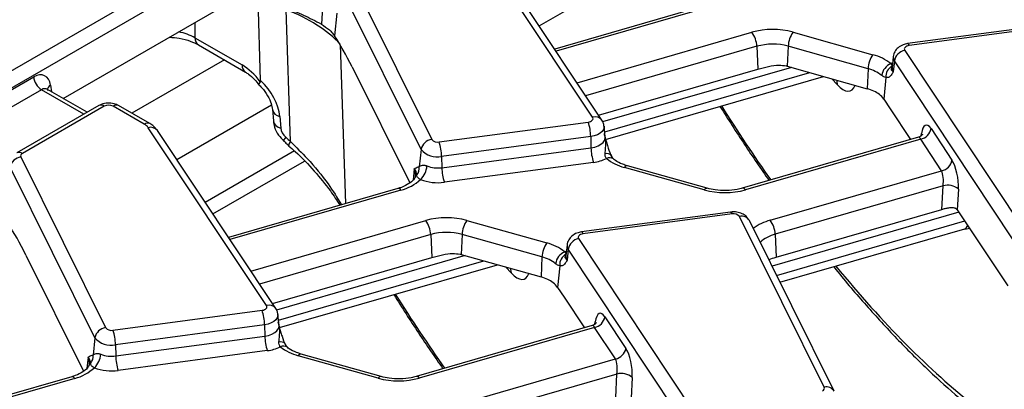
# Model space of a CAD drawing. Units: inches. Extents: x 1.6 to 81.7, y 0.2 to 57.3.
# Drawn here: x 19.1 to 22, y 11.4 to 12.5 of the extents above; entities that cross this region are included whole.
import ezdxf

# ---------------------------------------------------------------- set-up
doc = ezdxf.new("R2010")
doc.units = ezdxf.units.IN
doc.header["$LTSCALE"] = 5
doc.header["$MEASUREMENT"] = 0
doc.linetypes.add('SLD-Solid', pattern=[0])

msp = doc.modelspace()

# ---------------------------------------------------------------- linework, layer by layer
at = {"color": 7, "linetype": 'SLD-Solid', "lineweight": 25}
for p, q in [((17.568223, 11.489464), (24.5494406, 15.5186402)), ((24.5725513, 15.4808444), (17.5913338, 11.4516682)), ((20.781334, 12.2162695), (20.4322662, 12.7410981)), ((20.8086519, 12.2076462), (20.4595841, 12.7324748)), ((20.0561107, 12.6546275), (20.3063773, 12.1509048)), ((20.2749598, 12.1212478), (20.0246932, 12.6249705)), ((20.6232477, 12.4864041), (20.8935801, 12.6424252)), ((19.2184665, 12.2716787), (19.7403898, 12.5729042)), ((19.8009921, 12.3244163), (19.7942662, 12.5658464)), ((21.1691286, 12.5614862), (20.6693016, 12.4171614)), ((19.8897373, 12.1442606), (19.876761, 12.5337321)), ((19.9844587, 12.5563935), (19.9807395, 12.4911279)), ((20.0264412, 12.5230438), (20.019717, 12.4566367)), ((22.1514643, 12.4920553), (21.7112424, 12.4333981)), ((22.1557975, 12.486327), (21.7155756, 12.4276699)), ((19.6072042, 12.4508605), (19.7463642, 12.370545)), ((20.0125889, 12.4656659), (20.019717, 12.4566367)), ((21.3729862, 12.467285), (21.6088902, 12.4008798)), ((19.6173819, 12.4297115), (19.7565418, 12.349396)), ((21.2661665, 12.4256036), (21.2692461, 12.3578042)), ((21.3586587, 12.4258734), (21.3560325, 12.3668451)), ((21.5945627, 12.3594682), (21.3586587, 12.4258734)), ((21.7025856, 12.4135698), (22.0516534, 11.8887412)), ((21.6687821, 12.3947241), (21.6654178, 12.3633814)), ((21.6720728, 12.3823522), (21.668926, 12.3501921)), ((22.0211407, 11.8575237), (21.6720728, 12.3823522)), ((20.0711373, 12.3646173), (20.2412873, 12.0221489)), ((20.7990765, 12.2220429), (21.2692461, 12.3578042)), ((21.3560325, 12.3668451), (21.5919364, 12.3004399)), ((21.5945627, 12.3594682), (21.5919364, 12.3004399)), ((18.8195463, 12.1554465), (19.1312849, 12.3353649)), ((20.8195554, 12.1508533), (21.4631524, 12.3366917)), ((21.6469052, 12.333387), (21.6406775, 12.2697407)), ((19.1543956, 12.2975691), (18.842657, 12.1176507)), ((19.1721321, 12.2984469), (19.1709441, 12.2993019)), ((19.2892437, 12.23083), (19.1719836, 12.2985061)), ((21.6406775, 12.2697407), (21.6600565, 12.2406041)), ((19.3234269, 12.2505587), (19.0816096, 12.110995)), ((19.3398268, 12.248936), (19.0980094, 12.1093723)), ((19.4579242, 12.1957387), (19.3657511, 12.248936)), ((19.474324, 12.1973614), (19.3821509, 12.2505587)), ((19.8360277, 12.2393146), (19.8389164, 12.2052176)), ((21.6600565, 12.2406041), (21.7200942, 12.1503365)), ((19.8575621, 12.2185338), (19.8604508, 12.1844368)), ((19.8185738, 11.6606171), (19.469506, 12.1854457)), ((20.3281221, 12.1435123), (20.768344, 12.2021694)), ((20.8185018, 12.1584983), (20.8151375, 12.189841)), ((21.780282, 12.1827667), (21.8422129, 12.0896527)), ((19.8458917, 11.6519937), (19.4968239, 12.1768223)), ((20.7756962, 12.1593322), (20.3354743, 12.100675)), ((20.7756962, 12.1593322), (20.7764544, 12.1259737)), ((20.8185964, 12.158213), (20.8185912, 12.1586506)), ((21.7431106, 12.1569825), (21.2232752, 12.0068802)), ((21.7497693, 12.1515492), (21.2323768, 12.0021523)), ((21.8117002, 12.0584352), (21.7497693, 12.1515492)), ((20.2749598, 12.1212478), (20.2697656, 12.0699496)), ((20.3362325, 12.0673165), (20.7764544, 12.1259737)), ((19.0933504, 12.0989751), (19.3436171, 11.5952523)), ((19.9015179, 12.1166195), (19.6380146, 11.9645399)), ((20.3354743, 12.100675), (20.3362325, 12.0673165)), ((19.3121996, 11.5655954), (19.061933, 12.0693181)), ((19.6604875, 11.9307517), (19.9308199, 12.0867727)), ((20.2665635, 12.0696828), (20.2697656, 12.0699496)), ((20.7838066, 12.0831364), (20.3435847, 12.0244793)), ((21.1109333, 12.0017981), (20.8750294, 12.0682033)), ((21.1198232, 12.0065864), (20.8839192, 12.0729916)), ((20.2577957, 12.0436518), (20.2577096, 12.0414785)), ((21.3056894, 11.9123248), (21.8117002, 12.0584352)), ((20.2063684, 12.0058338), (19.7065414, 11.8615089)), ((21.8159046, 12.0140994), (21.3203131, 11.8709976)), ((21.8121981, 11.9443406), (21.8159046, 12.0140994)), ((21.861041, 12.0039897), (21.8578149, 11.9432713)), ((21.1887041, 11.9364028), (20.7484822, 11.8777457)), ((21.1930373, 11.9306746), (20.7528154, 11.8720174)), ((21.4650487, 11.4195594), (21.2147821, 11.9232821)), ((21.3233927, 11.8031982), (21.8121981, 11.9443406)), ((21.8578726, 11.9431847), (22.0075085, 11.7182049)), ((20.410226, 11.9116326), (20.64613, 11.8452274)), ((21.4944305, 11.4073646), (21.2441639, 11.9110873)), ((21.8798367, 11.8856594), (21.8945387, 11.8885987)), ((20.3034063, 11.8699512), (20.3064859, 11.8021518)), ((20.3958985, 11.8702209), (20.3932723, 11.8111927)), ((20.6318024, 11.8038157), (20.3958985, 11.8702209)), ((21.3203131, 11.8709976), (21.3233927, 11.8031982)), ((21.3344832, 11.7292977), (21.8797808, 11.8867522)), ((20.7060218, 11.8390717), (20.7026576, 11.807729)), ((20.7398253, 11.8579173), (21.0888932, 11.3330887)), ((19.1083771, 11.8089648), (19.2785271, 11.4664965)), ((19.8363163, 11.6663905), (20.3064859, 11.8021518)), ((20.3932723, 11.8111927), (20.6291762, 11.7447875)), ((20.6318024, 11.8038157), (20.6291762, 11.7447875)), ((20.7093126, 11.8266998), (20.7061658, 11.7945397)), ((21.0583804, 11.3018712), (20.7093126, 11.8266998)), ((19.8567952, 11.5952009), (20.5003922, 11.7810392)), ((20.684145, 11.7777346), (20.6779173, 11.7140883)), ((20.6779173, 11.7140883), (20.6972963, 11.6849516)), ((20.6972963, 11.6849516), (20.757334, 11.5946841)), ((19.3653618, 11.5878599), (19.8055837, 11.646517)), ((19.8557416, 11.6028459), (19.8523773, 11.6341886)), ((20.8175218, 11.6271142), (20.8794527, 11.5340003)), ((19.8129359, 11.6036798), (19.372714, 11.5450226)), ((19.8129359, 11.6036798), (19.8136942, 11.5703213)), ((19.8558362, 11.6025606), (19.855831, 11.6029981)), ((20.7803504, 11.6013301), (20.260515, 11.4512278)), ((19.3734723, 11.5116641), (19.8136942, 11.5703213)), ((20.7870091, 11.5958967), (20.2696166, 11.4464999)), ((20.8489399, 11.5027828), (20.7870091, 11.5958967)), ((19.3121996, 11.5655954), (19.3070053, 11.5142972)), ((19.372714, 11.5450226), (19.3734723, 11.5116641)), ((19.3038033, 11.5140304), (19.3070053, 11.5142972)), ((19.8210464, 11.527484), (19.3808245, 11.4688269)), ((20.1481731, 11.4461456), (19.9122692, 11.5125508)), ((20.157063, 11.450934), (19.921159, 11.5173392)), ((19.2950355, 11.4879994), (19.2949494, 11.485826)), ((20.3429292, 11.3566724), (20.8489399, 11.5027828)), ((20.8531443, 11.458447), (20.3575529, 11.3153452)), ((20.8494379, 11.3886881), (20.8531443, 11.458447)), ((19.2436082, 11.4501814), (18.7437812, 11.3058565)), ((20.8982808, 11.4483373), (20.8950547, 11.3876189))]:
    msp.add_line(p, q, dxfattribs=at)
at = {"color": 8, "linetype": 'SLD-Solid', "lineweight": 25}
for p, q in [((21.1782302, 12.5567582), (20.6734059, 12.4109905)), ((19.6072042, 12.4960368), (19.6072042, 12.4508605)), ((20.7353368, 12.3178765), (21.2515428, 12.4669308)), ((20.0360473, 12.4300083), (20.0516682, 11.9611642)), ((21.2661665, 12.4256036), (20.7607515, 12.2796652)), ((19.6941759, 12.3853902), (19.4213544, 12.2279326)), ((21.3679908, 12.3634789), (20.8108505, 12.2026049)), ((20.8169134, 12.1732959), (21.4224584, 12.3481467)), ((21.5035953, 12.3124157), (21.4875601, 12.3298211)), ((19.2796379, 12.2252861), (19.1543956, 12.2975691)), ((19.1812119, 12.3109877), (19.1841684, 12.2914737)), ((19.8334779, 12.2515032), (19.554314, 12.0903851)), ((21.7510897, 12.1610725), (21.7520362, 12.16788)), ((20.2544983, 12.0640232), (20.251104, 12.0305012)), ((20.21547, 12.0011058), (19.7106457, 11.855338)), ((21.8626115, 11.9360597), (21.310905, 11.7767547)), ((19.7725766, 11.7622241), (20.2887826, 11.9112784)), ((21.3244004, 11.7495918), (21.8799414, 11.910004)), ((20.3034063, 11.8699512), (19.7979912, 11.7240128)), ((20.4052306, 11.8078265), (19.8480902, 11.6469525)), ((19.8541532, 11.6176435), (20.4596981, 11.7924943)), ((20.540835, 11.7567633), (20.5247999, 11.7741687)), ((20.7883295, 11.6054201), (20.789276, 11.6122276)), ((19.2917381, 11.5083708), (19.2883437, 11.4748488)), ((19.2527098, 11.4454534), (18.7478855, 11.2996856))]:
    msp.add_line(p, q, dxfattribs=at)
at = {"color": 7, "linetype": 'SLD-Solid', "lineweight": 25, "flags": 128}
for points in [[(21.7155756, 12.4276699), (21.7118797, 12.4269302), (21.7085399, 12.4257547), (21.7057082, 12.4241971), (21.7035137, 12.4223281), (21.7020562, 12.420233), (21.7014022, 12.4180071), (21.7015813, 12.4157518), (21.7025856, 12.4135698)], [(20.768344, 12.2021694), (20.7720399, 12.2029091), (20.7753797, 12.2040846), (20.7782113, 12.2056422), (20.7804059, 12.2075112), (20.7818633, 12.2096063), (20.7825174, 12.2118322), (20.7823382, 12.2140875), (20.781334, 12.2162695)], [(20.7528154, 11.8720174), (20.7491195, 11.8712777), (20.7457797, 11.8701023), (20.742948, 11.8685446), (20.7407535, 11.8666757), (20.739296, 11.8645806), (20.738642, 11.8623547), (20.7388211, 11.8600993), (20.7398253, 11.8579173)], [(19.8055837, 11.646517), (19.8092797, 11.6472567), (19.8126195, 11.6484321), (19.8154511, 11.6499898), (19.8176457, 11.6518587), (19.8191031, 11.6539539), (19.8197572, 11.6561798), (19.819578, 11.6584351), (19.8185738, 11.6606171)]]:
    msp.add_lwpolyline(points, dxfattribs=at)
at = {"color": 8, "linetype": 'SLD-Solid', "lineweight": 25, "flags": 128}
for points in [[(21.7112424, 12.4333981), (21.7116783, 12.4333724), (21.7129007, 12.4325351), (21.7142148, 12.4306123), (21.7155756, 12.4276699)], [(21.6618339, 12.3745314), (21.6660109, 12.3765442), (21.6668719, 12.3769284)], [(21.5008606, 12.3260771), (21.5021456, 12.3221548), (21.5035953, 12.3124157)], [(20.8151328, 12.1898849), (20.81514, 12.1862231), (20.8133198, 12.1800285), (20.8092637, 12.1741979), (20.8031565, 12.1689967), (20.7952762, 12.1646618), (20.7859817, 12.1613907), (20.7756962, 12.1593322)], [(19.8752205, 12.157387), (19.8719747, 12.1524663), (19.8700071, 12.1487865), (19.8693993, 12.1465007), (19.8696432, 12.145886)], [(20.7764544, 12.1259737), (20.7874195, 12.1281682), (20.7973281, 12.1316555), (20.8057291, 12.1362768), (20.8122399, 12.1418216), (20.816564, 12.1480375), (20.8185044, 12.1546413), (20.8184927, 12.1585811)], [(20.2583652, 12.043895), (20.2579573, 12.0537873), (20.2544983, 12.0640232)], [(21.1887041, 11.9364028), (21.18914, 11.9363771), (21.1903624, 11.9355398), (21.1916765, 11.933617), (21.1930373, 11.9306746)], [(20.7484822, 11.8777457), (20.7489181, 11.8777199), (20.7501405, 11.8768827), (20.7514546, 11.8749599), (20.7528154, 11.8720174)], [(20.6990737, 11.818879), (20.7032507, 11.8208918), (20.7041117, 11.821276)], [(20.5381004, 11.7704247), (20.5393854, 11.7665024), (20.540835, 11.7567633)], [(19.8523725, 11.6342324), (19.8523798, 11.6305706), (19.8505596, 11.6243761), (19.8465035, 11.6185455), (19.8403963, 11.6133443), (19.832516, 11.6090094), (19.8232214, 11.6057383), (19.8129359, 11.6036798)], [(19.8136942, 11.5703213), (19.8246593, 11.5725158), (19.8345679, 11.5760031), (19.8429689, 11.5806243), (19.8494797, 11.5861692), (19.8538037, 11.592385), (19.8557442, 11.5989889), (19.8557325, 11.6029286)], [(19.295605, 11.4882426), (19.2951971, 11.4981349), (19.2917381, 11.5083708)]]:
    msp.add_lwpolyline(points, dxfattribs=at)
at = {"color": 7, "linetype": 'SLD-Solid', "lineweight": 25}
for centre, radius, start, end in [((21.3129056, 12.2473276), 0.2280152, 74.7225043, 105.6117249), ((21.1910186, 12.4222633), 0.0752221, 2.5450999, 36.4277098), ((21.4351861, 12.4225809), 0.0765982, 144.2945352, 177.5364644), ((21.3129008, 12.2583522), 0.173658, 74.7225043, 105.6117249), ((21.7101737, 12.3756322), 0.038689, 101.3109021, 169.9973605), ((21.67109, 12.3561757), 0.0765982, 144.2945352, 177.5364644), ((21.5732905, 12.262981), 0.1424199, 51.5591283, 75.5246982), ((21.317859, 12.231206), 0.1409085, 74.2816027, 75.5444576), ((21.5674497, 12.2544434), 0.108468, 51.5591283, 75.5246982), ((21.6790321, 12.3334368), 0.0445482, 112.709466, 172.306066), ((21.6814035, 12.3364169), 0.0346311, 116.8829667, 185.0191533), ((19.1820051, 12.3404149), 0.050971, 185.6858898, 237.20262), ((21.5591714, 12.1823841), 0.1225183, 64.5934579, 74.4886369), ((21.5831371, 12.2279282), 0.0711279, 36.0044906, 66.2914825), ((19.3527889, 12.2239123), 0.0281816, 62.6160422, 117.3839578), ((19.4415477, 12.1656493), 0.0342573, 35.3011066, 61.4422646), ((20.633033, 12.1568963), 0.142684, 0.9781855, 18.4995008), ((21.7421811, 12.1894867), 0.038689, 281.3109021, 349.9973605), ((20.3111105, 12.1144209), 0.0367897, 97.3919659, 169.3058025), ((20.3231807, 12.1646546), 0.0217121, 219.2926446, 283.1549356), ((20.3217228, 12.1595128), 0.0604234, 219.2926446, 283.1549356), ((20.192811, 12.0982392), 0.142684, 0.9781855, 18.4995008), ((20.9191176, 12.1284095), 0.142684, 180.9781855, 198.4995008), ((19.0980837, 12.0624912), 0.0367897, 97.3919659, 169.3058025), ((19.1008182, 12.1018712), 0.0080097, 110.5281956, 201.1976962), ((20.7694629, 12.2011241), 0.1188564, 276.9314202, 296.2790053), ((20.910629, 12.2061021), 0.1424199, 231.5591283, 255.5246982), ((20.2361465, 12.0671024), 0.0337394, 321.6160155, 4.8408657), ((20.2325716, 12.0765729), 0.0598332, 312.7498905, 356.0117555), ((20.32399, 12.1539607), 0.0875048, 248.7394333, 278.0424241), ((20.4788957, 12.0697524), 0.142684, 180.9781855, 198.4995008), ((21.804112, 12.0963728), 0.038689, 281.3109021, 349.9973605), ((20.1824925, 12.1300621), 0.1331061, 284.3446202, 312.9504372), ((20.323985, 12.1631931), 0.1400917, 248.7394333, 278.0424241), ((21.828404, 11.9640908), 0.0515471, 50.717115, 104.03329), ((21.171014, 12.2217554), 0.2280152, 254.7225043, 285.6117249), ((20.3501453, 11.6916752), 0.2280152, 74.7225043, 105.6117249), ((21.1979787, 11.9095323), 0.0217121, 39.2926446, 103.1549356), ((20.2282584, 11.8666109), 0.0752221, 2.5450999, 36.4277098), ((20.4724259, 11.8669285), 0.0765982, 144.2945352, 177.5364644), ((21.2451651, 11.8676573), 0.0752221, 2.5450999, 36.4277098), ((20.3501406, 11.7026998), 0.173658, 74.7225043, 105.6117249), ((20.7083298, 11.8005233), 0.0765982, 144.2945352, 177.5364644), ((20.6105303, 11.7073286), 0.1424199, 51.5591283, 75.5246982), ((20.7474135, 11.8199798), 0.038689, 101.3109021, 169.9973605), ((20.3550988, 11.6755535), 0.1409085, 74.2816027, 75.5444576), ((20.6046895, 11.698791), 0.108468, 51.5591283, 75.5246982), ((20.7162719, 11.7777844), 0.0445482, 112.709466, 172.306066), ((20.7186433, 11.7807644), 0.0346311, 116.8829667, 185.0191533), ((20.5964112, 11.6267316), 0.1225183, 64.5934579, 74.4886369), ((20.6203769, 11.6722758), 0.0711279, 36.0044906, 66.2914825), ((19.6702727, 11.6012439), 0.142684, 0.9781855, 18.4995008), ((20.7794209, 11.6338343), 0.038689, 281.3109021, 349.9973605), ((19.3483503, 11.5587684), 0.0367897, 97.3919659, 169.3058025), ((19.3604205, 11.6090022), 0.0217121, 219.2926446, 283.1549356), ((19.2300508, 11.5425868), 0.142684, 0.9781855, 18.4995008), ((19.9563574, 11.5727571), 0.142684, 180.9781855, 198.4995008), ((19.3589626, 11.6038604), 0.0604234, 219.2926446, 283.1549356), ((19.2733863, 11.51145), 0.0337394, 321.6160155, 4.8408657), ((19.2698114, 11.5209205), 0.0598332, 312.7498905, 356.0117555), ((19.3612298, 11.5983082), 0.0875048, 248.7394333, 278.0424241), ((19.5161355, 11.5141), 0.142684, 180.9781855, 198.4995008), ((19.8067027, 11.6454717), 0.1188564, 276.9314202, 296.2790053), ((19.9478688, 11.6504497), 0.1424199, 231.5591283, 255.5246982), ((20.8413518, 11.5407203), 0.038689, 281.3109021, 349.9973605), ((19.2197323, 11.5744096), 0.1331061, 284.3446202, 312.9504372), ((19.3612248, 11.6075407), 0.1400917, 248.7394333, 278.0424241), ((20.8656438, 11.4084384), 0.0515471, 50.717115, 104.03329), ((20.2082538, 11.666103), 0.2280152, 254.7225043, 285.6117249), ((21.457581, 11.4166632), 0.0080097, 290.5281956, 21.1976962)]:
    msp.add_arc(centre, radius, start, end, dxfattribs=at)
at = {"color": 8, "linetype": 'SLD-Solid', "lineweight": 25}
for centre, radius, start, end in [((19.6311577, 12.4493643), 0.0240002, 176.4258944, 234.9710454), ((21.6868779, 12.3929137), 0.0181861, 174.2613028, 215.5028811), ((19.7704053, 12.3690677), 0.0240865, 176.4835622, 234.2735063), ((21.68471, 12.3614517), 0.0193885, 174.2878346, 215.5023549), ((19.1887957, 12.295852), 0.0169294, 116.6134938, 182.6478787), ((19.3302396, 12.2357273), 0.0163212, 54.0269894, 114.6712089), ((19.3753382, 12.2357273), 0.0163212, 65.3287911, 125.9730106), ((19.8618388, 12.2445599), 0.0263751, 192.1914937, 260.6682513), ((20.7887001, 12.1920417), 0.0253229, 37.8414954, 106.9110474), ((19.4674614, 12.1830318), 0.0158878, 64.3923245, 126.8900191), ((19.4768719, 12.1611985), 0.0253414, 38.0636261, 106.8979613), ((19.8646492, 12.2103355), 0.0262367, 191.2484901, 260.7919699), ((19.9012207, 12.1317182), 0.0170053, 132.4763487, 176.7147594), ((19.0884233, 12.0961667), 0.0163181, 54.02368, 114.7085056), ((20.823742, 12.09151), 0.0175215, 42.7069879, 108.5247355), ((20.8312781, 12.0762541), 0.0204769, 55.3413616, 116.6742263), ((20.8832473, 12.0635927), 0.0094229, 85.9107238, 150.7058527), ((20.2071763, 11.9962645), 0.0096033, 30.2736563, 94.825634), ((21.1191512, 11.9971875), 0.0094229, 85.9107238, 150.7058527), ((21.2240831, 11.9973109), 0.0096033, 30.2736563, 94.825634), ((21.2211017, 11.897015), 0.0270166, 31.3910159, 103.5276218), ((21.3435447, 11.7722393), 0.1451103, 105.1218655, 127.2321179), ((21.3440918, 11.7752778), 0.0986292, 103.9510119, 133.5578391), ((20.7241177, 11.8372613), 0.0181861, 174.2613029, 215.5028811), ((20.7219498, 11.8057993), 0.0193885, 174.2878346, 215.5023549), ((19.8259399, 11.6363893), 0.0253229, 37.8414954, 106.9110474), ((19.8609818, 11.5358576), 0.0175215, 42.7069879, 108.5247355), ((19.8685179, 11.5206017), 0.0204769, 55.3413616, 116.6742263), ((19.9204871, 11.5079403), 0.0094229, 85.9107238, 150.7058527), ((19.2444161, 11.4406121), 0.0096033, 30.2736563, 94.825634), ((20.156391, 11.4415351), 0.0094229, 85.9107238, 150.7058527), ((20.2613228, 11.4416585), 0.0096033, 30.2736563, 94.825634), ((21.4717945, 11.39432), 0.0261253, 29.9428644, 104.9639337)]:
    msp.add_arc(centre, radius, start, end, dxfattribs=at)
at = {"color": 7, "linetype": 'SLD-Solid', "lineweight": 25}
for centre, major_axis, ratio, start_param, end_param in [((19.6013371, 12.2963286), (0.4922531, 0.0023598), 0.579726742, 0.485828936, 0.974217365), ((20.0581746, 12.3251023), (-0.0839821, 0.1790755), 0.145883135, 4.866044106, 5.466516528), ((19.7496047, 12.2652444), (-0.0689138, 0.1117287), 0.556970004, 4.871740284, 5.481768259), ((19.1353442, 12.2794367), (0.0280343, 0.0594789), 0.625318532, 5.532817392, 7.016347256), ((19.7470528, 12.256112), (-0.0912144, 0.0971519), 0.648958468, 3.828525028, 4.809161376), ((19.8880781, 12.1750423), (-0.0228036, 0.024288), 0.648958468, 0.686932374, 1.693283278), ((21.7751236, 12.1276918), (-0.0095848, 0.0654567), 0.339200349, 5.660704367, 7.144234231), ((21.0902171, 13.8257398), (-2.1548529, 2.2951201), 0.648958468, 1.693283278, 1.699528508), ((21.8370544, 12.0345778), (-0.0095848, 0.0654567), 0.339200349, 4.177174503, 5.660704367), ((21.8065417, 12.030153), (-0.0006654, 0.0338438), 0.304527963, 4.212193697, 5.695723561), ((21.8527141, 11.8881098), (-0.0095848, 0.0654567), 0.339200349, 5.660704367, 5.663146333), ((19.0954144, 11.7694499), (-0.0839821, 0.1790755), 0.145883135, 4.866044106, 5.466516528), ((20.8123634, 11.5720393), (-0.0095848, 0.0654567), 0.339200349, 5.660704367, 7.144234231), ((20.8742942, 11.4789254), (-0.0095848, 0.0654567), 0.339200349, 4.177174503, 5.660704367), ((20.8437815, 11.4745006), (-0.0006654, 0.0338438), 0.304527963, 4.212193697, 5.695723561)]:
    msp.add_ellipse(centre, major_axis=major_axis, ratio=ratio, start_param=start_param, end_param=end_param, dxfattribs=at)
at = {"color": 8, "linetype": 'SLD-Solid', "lineweight": 25}
for centre, major_axis, ratio, start_param, end_param in [((19.5144646, 12.3985593), (0.1312336, 0), 0.563270366, 0.786007151, 1.225840102), ((19.1584549, 12.2684336), (0.0110787, 0.0312042), 0.666034848, 6.161022365, 6.946154123), ((21.4994955, 12.4184027), (-0.0421842, 0.1243954), 0.362684735, 2.456192338, 3.552910192), ((21.5508421, 14.1109837), (-1.0620793, 2.9586372), 0.36945868, 2.112360226, 2.20998716), ((21.7446109, 12.1232669), (-0.0006654, 0.0338438), 0.304527963, 5.695723561, 6.364488112), ((21.8565561, 11.9483435), (-0.0239595, 0.0613424), 0.358687669, 3.108779189, 3.62228204), ((21.5508421, 14.1109837), (-1.0620793, 2.9586372), 0.36945868, 2.336877048, 2.60864762), ((20.5367353, 11.8627503), (-0.0421842, 0.1243954), 0.362684735, 2.456192338, 3.552910192), ((20.5880819, 13.5553313), (-1.0620793, 2.9586372), 0.36945868, 2.112360226, 2.20998716), ((20.7818506, 11.5676145), (-0.0006654, 0.0338438), 0.304527963, 5.695723561, 6.364488112)]:
    msp.add_ellipse(centre, major_axis=major_axis, ratio=ratio, start_param=start_param, end_param=end_param, dxfattribs=at)
at = {"color": 7, "linetype": 'SLD-Solid', "lineweight": 25}
for points, knots in [([(19.8751049, 12.5388726), (19.8928024, 12.5321143), (19.9282902, 12.5185624), (19.963226, 12.5002886), (19.9807395, 12.4911279)], [0, 0, 0, 0, 0.498694309, 1, 1, 1, 1]), ([(19.9807395, 12.4911279), (19.9892581, 12.4853913), (20.0018367, 12.4769207), (20.0099653, 12.4684122), (20.0125889, 12.4656659)], [0, 0, 0, 0, 0.677235691, 1, 1, 1, 1]), ([(19.5319626, 12.4526114), (19.5418083, 12.4517785), (19.5638205, 12.4499164), (19.5938866, 12.4415248), (19.6098105, 12.4335183), (19.6173819, 12.4297115)], [0, 0, 0, 0, 0.297986286, 0.666211065, 1, 1, 1, 1]), ([(21.7112424, 12.4333981), (21.7066355, 12.4324718), (21.6963016, 12.430394), (21.682774, 12.4223783), (21.6731881, 12.4102761), (21.6686469, 12.4003563), (21.6689643, 12.3951096), (21.6689892, 12.3946979)], [0, 0, 0, 0, 0.223957281, 0.502365618, 0.745014, 0.979994344, 1, 1, 1, 1]), ([(21.2692461, 12.3578042), (21.279696, 12.3606969), (21.2997839, 12.3662576), (21.3290311, 12.3713763), (21.3458754, 12.3687638), (21.3530338, 12.3676535)], [0, 0, 0, 0, 0.384032461, 0.738227588, 1, 1, 1, 1]), ([(21.6657444, 12.3673055), (21.6657545, 12.3676225), (21.6657997, 12.369044), (21.6647031, 12.3712527), (21.6624442, 12.373834), (21.6618339, 12.3745314)], [0, 0, 0, 0, 0.173204721, 0.776633401, 1, 1, 1, 1]), ([(21.668926, 12.3501921), (21.6688917, 12.3502144), (21.6670952, 12.3513852), (21.6645509, 12.3537831), (21.6627364, 12.3580952), (21.6641576, 12.362185), (21.6652136, 12.3655927), (21.6657444, 12.3673055)], [0, 0, 0, 0, 0.003914139, 0.205024873, 0.389063823, 0.692939378, 1, 1, 1, 1]), ([(21.6653357, 12.3634028), (21.6652875, 12.3631358), (21.6652137, 12.3627276), (21.6654908, 12.3631454), (21.6655868, 12.3632901)], [0, 0, 0, 0, 0.6538969097, 1, 1, 1, 1]), ([(19.7565418, 12.349396), (19.7594518, 12.3475723), (19.7679235, 12.3422629), (19.7820569, 12.3297364), (19.791794, 12.3174787), (19.7958235, 12.3124062)], [0, 0, 0, 0, 0.2347164554, 0.6833092066, 1, 1, 1, 1]), ([(19.8001107, 12.3208699), (19.8004288, 12.3214302), (19.8009767, 12.322395), (19.8009876, 12.3238191), (19.8009921, 12.3244163)], [0, 0, 0, 0, 0.580667352, 1, 1, 1, 1]), ([(21.6469052, 12.333387), (21.6450007, 12.3337217), (21.6424728, 12.334166), (21.6381027, 12.3368411), (21.6360419, 12.3384806), (21.634885, 12.339401)], [0, 0, 0, 0, 0.572648965, 0.760096265, 1, 1, 1, 1]), ([(21.6590314, 12.3363914), (21.658243, 12.3357447), (21.6545569, 12.3327212), (21.6502729, 12.333094), (21.6469052, 12.333387)], [0, 0, 0, 0, 0.213896356, 1, 1, 1, 1]), ([(21.668926, 12.3501921), (21.6689016, 12.3501479), (21.6679482, 12.348423), (21.6660401, 12.3451169), (21.6628393, 12.3402483), (21.6603935, 12.337771), (21.6590314, 12.3363914)], [0, 0, 0, 0, 0.00801629, 0.313197349, 0.617522921, 1, 1, 1, 1]), ([(19.794373, 12.3138825), (19.797882, 12.3104195), (19.8083868, 12.3000527), (19.8226968, 12.2801151), (19.8333336, 12.2567867), (19.8351851, 12.2447792), (19.8360277, 12.2393146)], [0, 0, 0, 0, 0.152383512, 0.456181792, 0.752508579, 1, 1, 1, 1]), ([(19.8001107, 12.3208699), (19.7983505, 12.318609), (19.7951181, 12.314457), (19.7956416, 12.313444), (19.7958801, 12.3129826)], [0, 0, 0, 0, 0.544549869, 1, 1, 1, 1]), ([(19.3821509, 12.2505587), (19.3777076, 12.2526439), (19.3677999, 12.2572934), (19.3494285, 12.2588559), (19.3338229, 12.2559431), (19.3256564, 12.2517135), (19.3234269, 12.2505587)], [0, 0, 0, 0, 0.2429728476, 0.5417886209, 0.8749040901, 1, 1, 1, 1]), ([(21.1573114, 12.2483802), (21.1814306, 12.2102415), (21.2293091, 12.1345333), (21.2780152, 12.0644458), (21.3021852, 12.0296655)], [0, 0, 0, 0, 0.503758165, 1, 1, 1, 1]), ([(19.4968239, 12.1768223), (19.4932527, 12.1813656), (19.486948, 12.1893868), (19.4781421, 12.1949495), (19.474324, 12.1973614)], [0, 0, 0, 0, 0.566418609, 1, 1, 1, 1]), ([(19.8389164, 12.2052176), (19.8398619, 12.1992261), (19.8421613, 12.184654), (19.8525755, 12.1637328), (19.8642012, 12.1515763), (19.8696419, 12.1458872)], [0, 0, 0, 0, 0.270859049, 0.658765781, 1, 1, 1, 1]), ([(20.8145363, 12.1898791), (20.8145316, 12.1914945), (20.8145134, 12.1978845), (20.8111586, 12.2034715), (20.8086519, 12.2076462)], [0, 0, 0, 0, 0.252800119, 1, 1, 1, 1]), ([(20.8149936, 12.1678061), (20.815018, 12.1677124), (20.8159714, 12.1640501), (20.8178795, 12.1568235), (20.8210803, 12.1451791), (20.8235261, 12.1371584), (20.8248882, 12.1326917)], [0, 0, 0, 0, 0.00801629, 0.313197349, 0.617522921, 1, 1, 1, 1]), ([(21.7556026, 12.166008), (21.7555068, 12.1658007), (21.7552818, 12.1653136), (21.7518259, 12.1607812), (21.7467778, 12.1586597), (21.7441304, 12.157547)], [0, 0, 0, 0, 0.26056793, 0.612212351, 1, 1, 1, 1]), ([(19.8696419, 12.1458872), (19.8708623, 12.1447797), (19.8757442, 12.1403494), (19.8806378, 12.1359359), (19.884308, 12.1326257)], [0, 0, 0, 0, 0.249993106, 1, 1, 1, 1]), ([(19.8837642, 12.1321459), (19.8904435, 12.1264073), (19.9177699, 12.1029292), (19.9595929, 12.0581554), (20.0042944, 12.0050304), (20.0264005, 11.9706468), (20.0354989, 11.9564953)], [0, 0, 0, 0, 0.1090294323, 0.4460628745, 0.7720119017, 1, 1, 1, 1]), ([(20.8248882, 12.1326917), (20.8256766, 12.1302133), (20.8293627, 12.1186265), (20.8336467, 12.1079029), (20.8370144, 12.0994731)], [0, 0, 0, 0, 0.213896356, 1, 1, 1, 1]), ([(20.8220857, 12.0945517), (20.8214754, 12.0953365), (20.8192165, 12.0982413), (20.8181199, 12.1032639), (20.8181651, 12.1072375), (20.8181752, 12.1081237)], [0, 0, 0, 0, 0.2233665995, 0.8267952793, 1, 1, 1, 1]), ([(20.8428882, 12.0932085), (20.8427641, 12.0932932), (20.8424206, 12.0935277), (20.8396043, 12.0969984), (20.8376262, 12.1013093), (20.8366588, 12.1034176)], [0, 0, 0, 0, 0.224163147, 0.620566591, 1, 1, 1, 1]), ([(20.8839192, 12.0729916), (20.8791927, 12.0744711), (20.8654198, 12.0787824), (20.8517387, 12.0861231), (20.8449221, 12.0915093), (20.8432035, 12.0928673)], [0, 0, 0, 0, 0.280964161, 0.818715233, 1, 1, 1, 1]), ([(20.2544983, 12.0640232), (20.2545246, 12.0640406), (20.258457, 12.0666401), (20.2625239, 12.0681666), (20.2665635, 12.0696828)], [0, 0, 0, 0, 0.006702696, 1, 1, 1, 1]), ([(20.2625937, 12.0461527), (20.2614584, 12.0523416), (20.2603158, 12.0585695), (20.2545345, 12.0639892), (20.2544983, 12.0640232)], [0, 0, 0, 0, 0.993735871, 1, 1, 1, 1]), ([(20.2697656, 12.0699496), (20.272193, 12.0718992), (20.2756448, 12.0746716), (20.2832595, 12.0748723), (20.2879754, 12.0739846), (20.2905659, 12.0730334), (20.2922599, 12.0724114)], [0, 0, 0, 0, 0.550172696, 0.782335764, 0.857656415, 1, 1, 1, 1]), ([(20.2577096, 12.0414785), (20.2577088, 12.0412034), (20.2577018, 12.038834), (20.2534147, 12.0318044), (20.2400281, 12.019795), (20.2224434, 12.0108568), (20.2098706, 12.0069281), (20.2063684, 12.0058338)], [0, 0, 0, 0, 0.03713198, 0.319902875, 0.593812261, 0.886857339, 1, 1, 1, 1]), ([(20.2731864, 12.0326359), (20.2719472, 12.0332933), (20.2680703, 12.0353502), (20.2658645, 12.0371636), (20.2626248, 12.0409104), (20.262609, 12.0435794), (20.2625937, 12.0461527)], [0, 0, 0, 0, 0.119618998, 0.374257124, 0.396703612, 1, 1, 1, 1]), ([(21.2232752, 12.0068802), (21.2182766, 12.005588), (21.2035018, 12.0017685), (21.175906, 11.9990401), (21.1450811, 12.0005736), (21.1274264, 12.0047764), (21.1198232, 12.0065864)], [0, 0, 0, 0, 0.155757902, 0.460391367, 0.767611915, 1, 1, 1, 1]), ([(21.8121981, 11.9443406), (21.8155587, 11.9452741), (21.8222677, 11.9471378), (21.8332305, 11.9494283), (21.8437285, 11.9502126), (21.852841, 11.9485218), (21.8562249, 11.9449497), (21.8578149, 11.9432713)], [0, 0, 0, 0, 0.1936957985, 0.3866915793, 0.5967997586, 0.8105500312, 1, 1, 1, 1]), ([(21.2441639, 11.9110873), (21.2411631, 11.9156794), (21.2356654, 11.9240925), (21.2224632, 11.9322422), (21.2068608, 11.9372835), (21.1950036, 11.9367084), (21.1887041, 11.9364028)], [0, 0, 0, 0, 0.254005524, 0.465356541, 0.715952263, 1, 1, 1, 1]), ([(20.7484822, 11.8777457), (20.7438753, 11.8768194), (20.7335414, 11.8747416), (20.7200138, 11.8667259), (20.7104279, 11.8546237), (20.7058867, 11.8447039), (20.7062041, 11.8394571), (20.706229, 11.8390455)], [0, 0, 0, 0, 0.223957281, 0.502365618, 0.745014, 0.979994344, 1, 1, 1, 1]), ([(20.3064859, 11.8021518), (20.3169358, 11.8050445), (20.3370237, 11.8106052), (20.3662709, 11.8157239), (20.3831152, 11.8131113), (20.3902736, 11.8120011)], [0, 0, 0, 0, 0.384032461, 0.738227588, 1, 1, 1, 1]), ([(20.7029842, 11.811653), (20.7029942, 11.8119701), (20.7030395, 11.8133916), (20.7019428, 11.8156002), (20.699684, 11.8181816), (20.6990737, 11.818879)], [0, 0, 0, 0, 0.173204721, 0.776633401, 1, 1, 1, 1]), ([(20.7061658, 11.7945397), (20.7061315, 11.794562), (20.704335, 11.7957328), (20.7017906, 11.7981306), (20.6999761, 11.8024428), (20.7013974, 11.8065326), (20.7024534, 11.8099403), (20.7029842, 11.811653)], [0, 0, 0, 0, 0.003914139, 0.205024873, 0.389063823, 0.692939378, 1, 1, 1, 1]), ([(20.7025755, 11.8077504), (20.7025272, 11.8074834), (20.7024535, 11.8070751), (20.7027306, 11.807493), (20.7028265, 11.8076376)], [0, 0, 0, 0, 0.65389691, 1, 1, 1, 1]), ([(21.3012818, 11.7961236), (21.3017268, 11.7963252), (21.3075404, 11.7989586), (21.315782, 11.8011628), (21.3233927, 11.8031982)], [0, 0, 0, 0, 0.076548804, 1, 1, 1, 1]), ([(20.684145, 11.7777346), (20.6822405, 11.7780693), (20.6797125, 11.7785135), (20.6753425, 11.7811886), (20.6732817, 11.7828282), (20.6721248, 11.7837486)], [0, 0, 0, 0, 0.572648965, 0.760096265, 1, 1, 1, 1]), ([(20.6962712, 11.780739), (20.6954828, 11.7800923), (20.6917967, 11.7770688), (20.6875127, 11.7774416), (20.684145, 11.7777346)], [0, 0, 0, 0, 0.213896356, 1, 1, 1, 1]), ([(20.7061658, 11.7945397), (20.7061414, 11.7944955), (20.705188, 11.7927706), (20.7032799, 11.7894645), (20.7000791, 11.7845959), (20.6976333, 11.7821186), (20.6962712, 11.780739)], [0, 0, 0, 0, 0.00801629, 0.313197349, 0.617522921, 1, 1, 1, 1]), ([(21.492992, 11.7750671), (21.493376, 11.7745762), (21.5234706, 11.7361126), (21.5836027, 11.6667301), (21.6731696, 11.5677517), (21.7626637, 11.4784326), (21.8387848, 11.4080312), (21.8846985, 11.3712392), (21.9011569, 11.3580506)], [0, 0, 0, 0, 0.002817833, 0.220815453, 0.439302856, 0.658215846, 0.877482898, 1, 1, 1, 1]), ([(20.1945512, 11.6927278), (20.2186704, 11.6545891), (20.2665489, 11.5788808), (20.315255, 11.5087934), (20.339425, 11.474013)], [0, 0, 0, 0, 0.503758165, 1, 1, 1, 1]), ([(19.851776, 11.6342267), (19.8517714, 11.6358421), (19.8517532, 11.642232), (19.8483984, 11.6478191), (19.8458917, 11.6519937)], [0, 0, 0, 0, 0.252800119, 1, 1, 1, 1]), ([(19.8522334, 11.6121537), (19.8522578, 11.6120599), (19.8532111, 11.6083977), (19.8551193, 11.601171), (19.85832, 11.5895267), (19.8607659, 11.5815059), (19.8621279, 11.5770392)], [0, 0, 0, 0, 0.0080162903, 0.3131973495, 0.6175229211, 1, 1, 1, 1]), ([(20.7928423, 11.6103556), (20.7927466, 11.6101483), (20.7925216, 11.6096612), (20.7890657, 11.6051288), (20.7840176, 11.6030072), (20.7813702, 11.6018946)], [0, 0, 0, 0, 0.26056793, 0.6122123515, 1, 1, 1, 1]), ([(19.8621279, 11.5770392), (19.8629164, 11.5745609), (19.8666025, 11.562974), (19.8708865, 11.5522505), (19.8742542, 11.5438206)], [0, 0, 0, 0, 0.2138963557, 1, 1, 1, 1]), ([(19.8593254, 11.5388993), (19.8587152, 11.539684), (19.8564563, 11.5425889), (19.8553597, 11.5476115), (19.8554049, 11.5515851), (19.855415, 11.5524713)], [0, 0, 0, 0, 0.223366599, 0.826795279, 1, 1, 1, 1]), ([(19.880128, 11.5375561), (19.8800039, 11.5376408), (19.8796604, 11.5378753), (19.8768441, 11.541346), (19.874866, 11.5456569), (19.8738986, 11.5477652)], [0, 0, 0, 0, 0.224163147, 0.620566591, 1, 1, 1, 1]), ([(19.2917381, 11.5083708), (19.2917644, 11.5083882), (19.2956968, 11.5109877), (19.2997637, 11.5125142), (19.3038033, 11.5140304)], [0, 0, 0, 0, 0.006702696, 1, 1, 1, 1]), ([(19.3070053, 11.5142972), (19.3094328, 11.5162468), (19.3128846, 11.5190191), (19.3204993, 11.5192199), (19.3252152, 11.5183322), (19.3278056, 11.517381), (19.3294997, 11.516759)], [0, 0, 0, 0, 0.550172696, 0.782335764, 0.857656415, 1, 1, 1, 1]), ([(19.921159, 11.5173392), (19.9164325, 11.5188187), (19.9026596, 11.52313), (19.8889784, 11.5304706), (19.8821619, 11.5358569), (19.8804433, 11.5372149)], [0, 0, 0, 0, 0.280964161, 0.818715233, 1, 1, 1, 1]), ([(19.2949494, 11.485826), (19.2949486, 11.485551), (19.2949416, 11.4831816), (19.2906545, 11.4761519), (19.2772679, 11.4641426), (19.2596832, 11.4552044), (19.2471103, 11.4512757), (19.2436082, 11.4501814)], [0, 0, 0, 0, 0.03713198, 0.319902875, 0.593812261, 0.886857339, 1, 1, 1, 1]), ([(19.2998335, 11.4905003), (19.2986981, 11.4966892), (19.2975556, 11.5029171), (19.2917743, 11.5083368), (19.2917381, 11.5083708)], [0, 0, 0, 0, 0.993735871, 1, 1, 1, 1]), ([(19.3104261, 11.4769835), (19.309187, 11.4776409), (19.3053101, 11.4796977), (19.3031043, 11.4815112), (19.2998646, 11.485258), (19.2998488, 11.487927), (19.2998335, 11.4905003)], [0, 0, 0, 0, 0.119618998, 0.374257124, 0.396703612, 1, 1, 1, 1]), ([(20.260515, 11.4512278), (20.2555164, 11.4499356), (20.2407415, 11.446116), (20.2131458, 11.4433877), (20.1823208, 11.4449212), (20.1646661, 11.449124), (20.157063, 11.450934)], [0, 0, 0, 0, 0.155757902, 0.460391367, 0.767611915, 1, 1, 1, 1])]:
    msp.add_open_spline(points, degree=3, knots=knots, dxfattribs=at)
at = {"color": 8, "linetype": 'SLD-Solid', "lineweight": 25}
for points, knots in [([(20.8181752, 12.1081237), (20.818728, 12.1143087), (20.8198277, 12.1266146), (20.820966, 12.142821), (20.8201197, 12.153284), (20.8186093, 12.1574594), (20.8183636, 12.1581388)], [0, 0, 0, 0, 0.3696250329, 0.7354160332, 0.9569534045, 1, 1, 1, 1]), ([(19.8897373, 12.1442606), (19.906314, 12.1277907), (19.9463217, 12.0880408), (19.9986904, 12.0255679), (20.0274048, 11.978476), (20.0400128, 11.9577987)], [0, 0, 0, 0, 0.284093118, 0.685655724, 1, 1, 1, 1]), ([(19.855415, 11.5524713), (19.8559677, 11.5586563), (19.8570675, 11.5709622), (19.8582058, 11.5871686), (19.8573594, 11.5976315), (19.8558491, 11.601807), (19.8556033, 11.6024863)], [0, 0, 0, 0, 0.3696250329, 0.7354160332, 0.9569534045, 1, 1, 1, 1])]:
    msp.add_open_spline(points, degree=3, knots=knots, dxfattribs=at)

doc.saveas('drawing.dxf')
